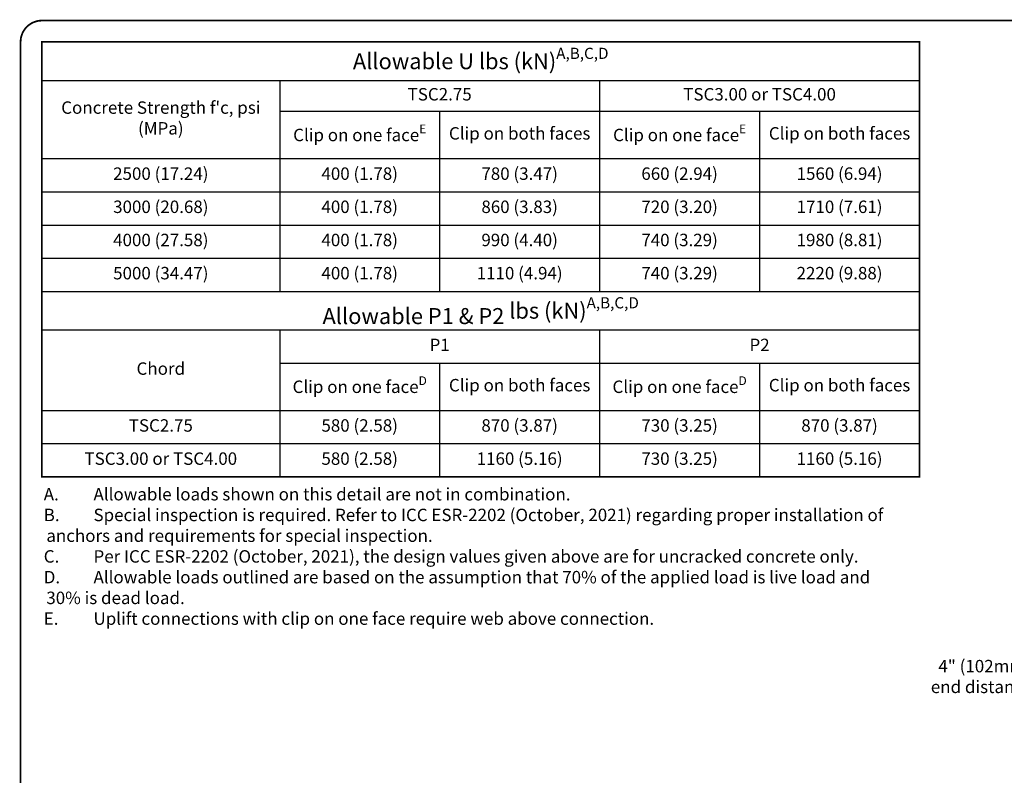
# Model space of a CAD drawing. Units: inches. Extents: x 0 to 11, y 0 to 8.5.
# Drawn here: x 0 to 5.5, y 4.2 to 8.5 of the extents above; entities that cross this region are included whole.
import ezdxf

# ---------------------------------------------------------------- set-up
doc = ezdxf.new("R2010")
doc.units = ezdxf.units.IN
doc.header["$LTSCALE"] = 0.2
doc.header["$MEASUREMENT"] = 0
doc.header["$PDMODE"] = 3
doc.layers.get('0').update_dxf_attribs({"linetype": 'CONTINUOUS'})
doc.layers.get('Defpoints').update_dxf_attribs({"linetype": 'CONTINUOUS'})
for name, color, linetype in [('BOR', 7, 'CONTINUOUS'), ('DIM', 7, 'CONTINUOUS'), ('DIM-DIMENSIONS', 7, 'CONTINUOUS')]:
    doc.layers.add(name, color=color, linetype=linetype)
doc.styles.add('ROMAND', font='romand.shx', dxfattribs={"height": 0.07})
doc.styles.add('TrusSteel', font='romand.shx', dxfattribs={"height": 0.07})
doc.dimstyles.new('TrusSteel', dxfattribs={"dimtxt": 0.07, "dimasz": 0.07, "dimexe": 0.05, "dimexo": 0.05, "dimgap": 0.05, "dimtad": 0, "dimtih": 1, "dimtoh": 1, "dimdec": 4, "dimzin": 0, "dimdsep": 46, "dimtxsty": 'TrusSteel', "dimcen": 0.09, "dimadec": 0, "dimazin": 0, "dimtfac": 1, "dimtdec": 4, "dimtofl": 0, "dimtmove": 2, "dimatfit": 3, "dimfxl": 0.05, "dimfxlon": 1, "dimtolj": 1, "dimtzin": 1, "dimarcsym": 1})

# ---------------------------------------------------------------- blocks, each defined once
blk = doc.blocks.new('*T8')
at = {"layer": 'DIM', "color": 0, "linetype": 'ByBlock', "lineweight": -2, "transparency": 16777216}
for p, q in [((0, 0), (4.938, 0)), ((0, 0), (0, -1.4038)), ((4.938, 0), (4.938, -1.4038)), ((0, -0.2171), (4.938, -0.2171)), ((1.338, -0.2171), (1.338, -1.4038)), ((3.138, -0.2171), (3.138, -1.4038)), ((1.338, -0.3905), (4.938, -0.3905)), ((2.238, -0.3905), (2.238, -1.4038)), ((4.038, -0.3905), (4.038, -1.4038)), ((0, -0.6571), (4.938, -0.6571)), ((0, -0.8438), (4.938, -0.8438)), ((0, -1.0305), (4.938, -1.0305)), ((0, -1.2171), (4.938, -1.2171)), ((0, -1.4038), (4.938, -1.4038))]:
    blk.add_line(p, q, dxfattribs=at)
at = {"layer": 'DIM', "color": 0, "transparency": 16777216, "attachment_point": 5}
for s, insert, char_height, width, style in [('\\A1;Allowable U lbs (kN){\\H0.7x;\\SA,B,C,D^ ;}', (2.469, -0.1086), 0.09, 4.858, 'ROMAND'), ('TSC2.75', (2.238, -0.3038), 0.07, 1.72, 'ROMAND'), ('TSC3.00 or TSC4.00', (4.038, -0.3038), 0.07, 1.72, 'ROMAND'), ("Concrete Strength f'c, psi (MPa)", (0.669, -0.4371), 0.07, 1.258, 'ROMAND'), ('\\A1;Clip on one face{\\H0.7x;\\SE^ ;}', (1.788, -0.5238), 0.07, 0.82, 'TrusSteel'), ('Clip on both faces', (2.688, -0.5238), 0.07, 0.82, 'TrusSteel'), ('\\A1;Clip on one face{\\H0.7x;\\SE^ ;}', (3.588, -0.5238), 0.07, 0.82, 'TrusSteel'), ('Clip on both faces', (4.488, -0.5238), 0.07, 0.82, 'TrusSteel'), ('2500 (17.24)', (0.669, -0.7505), 0.07, 1.258, 'TrusSteel'), ('400 (1.78)', (1.788, -0.7505), 0.07, 0.82, 'TrusSteel'), ('780 (3.47)', (2.688, -0.7505), 0.07, 0.82, 'TrusSteel'), ('660 (2.94)', (3.588, -0.7505), 0.07, 0.82, 'TrusSteel'), ('1560 (6.94)', (4.488, -0.7505), 0.07, 0.82, 'TrusSteel'), ('3000 (20.68)', (0.669, -0.9371), 0.07, 1.258, 'TrusSteel'), ('400 (1.78)', (1.788, -0.9371), 0.07, 0.82, 'TrusSteel'), ('860 (3.83)', (2.688, -0.9371), 0.07, 0.82, 'TrusSteel'), ('720 (3.20)', (3.588, -0.9371), 0.07, 0.82, 'TrusSteel'), ('1710 (7.61)', (4.488, -0.9371), 0.07, 0.82, 'TrusSteel'), ('4000 (27.58)', (0.669, -1.1238), 0.07, 1.258, 'TrusSteel'), ('400 (1.78)', (1.788, -1.1238), 0.07, 0.82, 'TrusSteel'), ('990 (4.40)', (2.688, -1.1238), 0.07, 0.82, 'TrusSteel'), ('740 (3.29)', (3.588, -1.1238), 0.07, 0.82, 'TrusSteel'), ('1980 (8.81)', (4.488, -1.1238), 0.07, 0.82, 'TrusSteel'), ('5000 (34.47)', (0.669, -1.3105), 0.07, 1.258, 'TrusSteel'), ('400 (1.78)', (1.788, -1.3105), 0.07, 0.82, 'TrusSteel'), ('1110 (4.94)', (2.688, -1.3105), 0.07, 0.82, 'TrusSteel'), ('740 (3.29)', (3.588, -1.3105), 0.07, 0.82, 'TrusSteel'), ('2220 (9.88)', (4.488, -1.3105), 0.07, 0.82, 'TrusSteel')]:
    blk.add_mtext(s, dxfattribs=dict(at, insert=insert, char_height=char_height, width=width, style=style))
blk = doc.blocks.new('*T9')
at = {"layer": 'DIM', "color": 0, "linetype": 'ByBlock', "lineweight": -2, "transparency": 16777216}
for p, q in [((0, 0), (4.938, 0)), ((0, 0), (0, -1.0438)), ((4.938, 0), (4.938, -1.0438)), ((0, -0.2171), (4.938, -0.2171)), ((1.338, -0.2171), (1.338, -1.0438)), ((3.138, -0.2171), (3.138, -1.0438)), ((1.338, -0.4038), (4.938, -0.4038)), ((2.238, -0.4038), (2.238, -1.0438)), ((4.038, -0.4038), (4.038, -1.0438)), ((0, -0.6705), (4.938, -0.6705)), ((0, -0.8571), (4.938, -0.8571)), ((0, -1.0438), (4.938, -1.0438))]:
    blk.add_line(p, q, dxfattribs=at)
at = {"layer": 'DIM', "color": 0, "transparency": 16777216, "attachment_point": 5}
for s, insert, char_height, width, style in [('Allowable P1 & P2 {\\A1;lbs (kN)\\H0.7x;\\SA,B,C,D^ ;}', (2.469, -0.1086), 0.09, 4.858, 'ROMAND'), ('P1', (2.238, -0.3105), 0.07, 1.72, 'ROMAND'), ('P2', (4.038, -0.3105), 0.07, 1.72, 'ROMAND'), ('Chord', (0.669, -0.4438), 0.07, 1.258, 'ROMAND'), ('\\A1;Clip on one face{\\H0.7x;\\SD^ ;}', (1.788, -0.5371), 0.07, 0.82, 'TrusSteel'), ('Clip on both faces', (2.688, -0.5371), 0.07, 0.82, 'TrusSteel'), ('\\A1;Clip on one face{\\H0.7x;\\SD^ ;}', (3.588, -0.5371), 0.07, 0.82, 'TrusSteel'), ('Clip on both faces', (4.488, -0.5371), 0.07, 0.82, 'TrusSteel'), ('TSC2.75', (0.669, -0.7638), 0.07, 1.258, 'TrusSteel'), ('580 (2.58)', (1.788, -0.7638), 0.07, 0.82, 'TrusSteel'), ('870 (3.87)', (2.688, -0.7638), 0.07, 0.82, 'TrusSteel'), ('730 (3.25)', (3.588, -0.7638), 0.07, 0.82, 'TrusSteel'), ('870 (3.87)', (4.488, -0.7638), 0.07, 0.82, 'TrusSteel'), ('TSC3.00 or TSC4.00', (0.669, -0.9505), 0.07, 1.258, 'TrusSteel'), ('580 (2.58)', (1.788, -0.9505), 0.07, 0.82, 'TrusSteel'), ('1160 (5.16)', (2.688, -0.9505), 0.07, 0.82, 'TrusSteel'), ('730 (3.25)', (3.588, -0.9505), 0.07, 0.82, 'TrusSteel'), ('1160 (5.16)', (4.488, -0.9505), 0.07, 0.82, 'TrusSteel')]:
    blk.add_mtext(s, dxfattribs=dict(at, insert=insert, char_height=char_height, width=width, style=style))
blk = doc.blocks.new('*D10')
at = {"layer": 'Defpoints', "color": 0, "transparency": 16777216}
for p in [(7.4011, 5.9659), (7.5724, 5.4361), (6.3849, 4.7505)]:
    blk.add_point(p, dxfattribs=at)
at = {"layer": 'DIM-DIMENSIONS', "color": 0, "lineweight": -2, "transparency": 16777216}
for p, q in [((7.3011, 5.9082), (5.7904, 5.036)), ((7.4724, 5.3784), (6.3349, 4.7216)), ((5.901, 5.0298), (6.3243, 4.7855))]:
    blk.add_line(p, q, dxfattribs=at)
at = {"layer": 'DIM-DIMENSIONS', "color": 0, "transparency": 16777216}
for points in [[(5.9068, 5.0399), (5.8952, 5.0197), (5.8404, 5.0648)], [(6.3301, 4.7956), (6.3184, 4.7754), (6.3849, 4.7505)]]:
    blk.add_solid(points, dxfattribs=at)
at = {"layer": 'DIM-DIMENSIONS', "color": 0, "transparency": 16777216, "insert": (5.5395, 4.8037), "char_height": 0.07, "attachment_point": 5, "style": 'TrusSteel'}
blk.add_mtext('\\A1;4" (102mm) min.\\Pend distance (TYP)', dxfattribs=at)

msp = doc.modelspace()

# ---------------------------------------------------------------- linework, layer by layer
at = {"layer": 'BOR', "const_width": 0.01}
msp.add_lwpolyline([(0.125, 1.495), (10.875, 1.495, 0.4142136), (10.995, 1.615), (10.995, 8.375, 0.4142136), (10.875, 8.495), (0.125, 8.495, 0.4142136), (0.005, 8.375), (0.005, 1.615, 0.4142136)], format="xyb", close=True, dxfattribs=at)
msp.add_lwpolyline([(0.125, 8.375), (5.063, 8.375), (5.063, 5.92738), (0.125, 5.92738)], close=True, dxfattribs=at)

# ---------------------------------------------------------------- block references
for name, p in [('*T8', (0.125, 8.375)), ('*T9', (0.125, 6.97119))]:
    msp.add_blockref(name, p)

# ---------------------------------------------------------------- texts
at = {"layer": 'DIM', "insert": (0.13525, 5.86453), "char_height": 0.07, "width": 4.8347712, "attachment_point": 1, "style": 'ROMAND'}
msp.add_mtext('\\pi-0.21,l0.21,t0.21;A.^IAllowable loads shown on this detail are not in combination.\\PB.^ISpecial inspection is required. Refer to ICC ESR-2202 (October, 2021) regarding proper installation of anchors and requirements for special inspection. \\PC.^IPer ICC ESR-2202 (October, 2021), the design values given above are for uncracked concrete only.\\PD.^IAllowable loads outlined are based on the assumption that 70% of the applied load is live load and 30% is dead load.\\PE.^IUplift connections with clip on one face require web above connection.', dxfattribs=at)

# ---------------------------------------------------------------- dimensions: what is measured, and where the dimension line sits
at = {"layer": 'DIM-DIMENSIONS'}
dim = msp.add_linear_dim(base=(6.38489, 4.75047), p1=(7.40107, 5.96589), p2=(7.57242, 5.43609), angle=330, text='4" (102mm) min.\\Pend distance (TYP)', dimstyle='TrusSteel', override={"dimexo": 0.1, "dimfxl": 0, "dimfxlon": 0}, dxfattribs=at)
dim.commit()
dim.dimension.update_dxf_attribs({"geometry": '*D10', "text_midpoint": (5.53949, 4.80372), "dimtype": 160})

doc.saveas('drawing.dxf')
